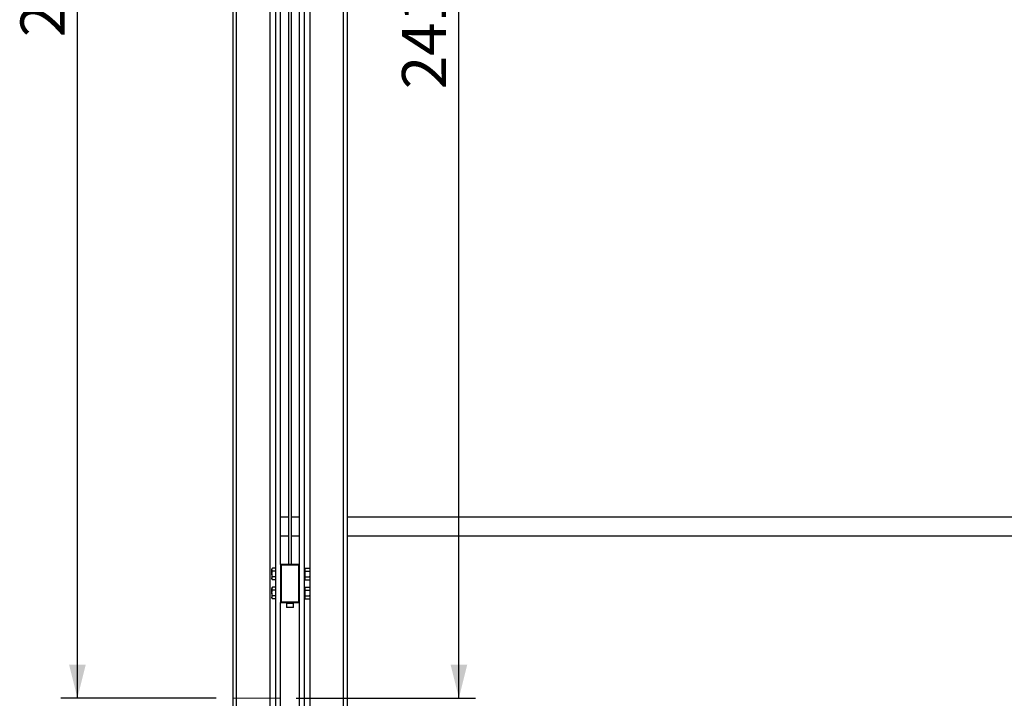
# Model space of a CAD drawing. Units: millimetres. Extents: x -1 to 297, y 0 to 210.
# Drawn here: x 21 to 80, y 41 to 81 of the extents above; entities that cross this region are included whole.
import ezdxf

# ---------------------------------------------------------------- set-up
doc = ezdxf.new("R2010")
doc.units = ezdxf.units.MM
doc.layers.add('ADAMA', color=7, linetype='Continuous')
doc.styles.add('SLDTEXTSTYLE1', font='TXT', dxfattribs={"width": 0.7})
doc.dimstyles.new('SLDDIMSTYLE1', dxfattribs={"dimtxt": 2.645833, "dimasz": 2, "dimexe": 0, "dimexo": 0.0625, "dimgap": 0.661458, "dimtad": 1, "dimdec": 1, "dimlfac": 35, "dimrnd": 1e-09, "dimzin": 12, "dimdsep": 46, "dimtxsty": 'SLDTEXTSTYLE1', "dimsah": 1, "dimcen": 0.09, "dimadec": 0, "dimazin": 3, "dimtfac": 1, "dimtdec": 1, "dimtofl": 0, "dimtmove": 0, "dimatfit": 3, "dimfxl": 0, "dimfrac": 2, "dimtolj": 1, "dimtzin": 12, "dimarcsym": 0})

# ---------------------------------------------------------------- blocks, each defined once
blk = doc.blocks.new('_D')
at = {"layer": 'ADAMA', "color": 7}
for p, q in [((33.069, 121.987), (23.763, 121.987)), ((24.763, 40.701), (24.763, 121.987)), ((33.069, 40.701), (23.763, 40.701))]:
    blk.add_line(p, q, dxfattribs=at)
for points in [[(24.763, 121.987), (24.263, 119.987), (25.263, 119.987)], [(24.763, 40.701), (25.263, 42.701), (24.263, 42.701)]]:
    blk.add_solid(points, dxfattribs=at)
at = {"layer": 'ADAMA', "color": 7, "insert": (21.352, 80.288), "char_height": 2.6458, "attachment_point": 1, "rotation": 90, "style": 'SLDTEXTSTYLE1'}
blk.add_mtext('2845', dxfattribs=at)
blk = doc.blocks.new('_D_1')
at = {"layer": 'ADAMA', "color": 7}
for p, q in [((47.624, 40.701), (47.624, 109.559)), ((37.877, 40.701), (48.624, 40.701))]:
    blk.add_line(p, q, dxfattribs=at)
for points in [[(47.624, 109.559), (47.124, 107.559), (48.124, 107.559)], [(47.624, 40.701), (48.124, 42.701), (47.124, 42.701)]]:
    blk.add_solid(points, dxfattribs=at)
at = {"layer": 'ADAMA', "color": 7, "insert": (44.213, 77.17), "char_height": 2.6458, "attachment_point": 1, "rotation": 90, "style": 'SLDTEXTSTYLE1'}
blk.add_mtext('2410', dxfattribs=at)

msp = doc.modelspace()

# ---------------------------------------------------------------- linework, layer by layer
at = {"color": 7, "linetype": 'Continuous', "lineweight": 25}
for p, q in [((34.0693, 121.9871), (34.0693, 36.4157)), ((34.2979, 36.4157), (34.2979, 121.9871)), ((36.648, 36.4157), (36.648, 113.3085)), ((36.3051, 36.4157), (36.3051, 109.8151)), ((36.9337, 48.7014), (36.9337, 109.5585)), ((37.4194, 109.5585), (37.4194, 48.7014)), ((37.5909, 48.7014), (37.5909, 109.5585)), ((38.0766, 48.7014), (38.0766, 109.5585)), ((38.3623, 36.4157), (38.3623, 109.5585)), ((38.7051, 48.4448), (38.7051, 109.5585)), ((40.7124, 36.4157), (40.7124, 109.5585)), ((40.941, 36.4157), (40.941, 109.5585)), ((36.9337, 51.5585), (37.4194, 51.5585)), ((37.5909, 51.5585), (38.0766, 51.5585)), ((40.941, 51.5585), (119.7836, 51.5585)), ((36.9337, 50.4157), (37.4194, 50.4157)), ((37.5909, 50.4157), (38.0766, 50.4157)), ((40.941, 50.4157), (119.7836, 50.4157)), ((36.4477, 48.4764), (36.4209, 48.43)), ((36.4209, 48.43), (36.4209, 48.3898)), ((36.4209, 48.13), (36.4209, 48.3898)), ((36.648, 48.4764), (36.4477, 48.4764)), ((38.0766, 48.7014), (36.9337, 48.7014)), ((36.9337, 48.7014), (36.9337, 46.4157)), ((36.9709, 48.6642), (36.9709, 46.4528)), ((38.0394, 48.6642), (36.9709, 48.6642)), ((38.0394, 46.4528), (38.0394, 48.6642)), ((38.0766, 46.4157), (38.0766, 48.7014)), ((38.3851, 48.43), (38.3623, 48.43)), ((38.3851, 48.4764), (38.3851, 48.3898)), ((38.3851, 48.4764), (38.6869, 48.4764)), ((38.3851, 48.3898), (38.3851, 48.3032)), ((38.7137, 48.43), (38.6869, 48.4764)), ((38.7137, 48.3898), (38.7137, 48.43)), ((38.7137, 48.13), (38.7137, 48.3898)), ((36.4209, 48.13), (36.4209, 47.8701)), ((36.4209, 47.8701), (36.4209, 47.83)), ((36.4209, 47.83), (36.4477, 47.7835)), ((36.648, 48.3032), (36.4477, 48.3032)), ((36.648, 47.9567), (36.4477, 47.9567)), ((38.3623, 47.83), (38.3851, 47.83)), ((38.3851, 48.3032), (38.6869, 48.3032)), ((38.3851, 48.3032), (38.3851, 48.13)), ((38.3851, 48.13), (38.3851, 47.9567)), ((38.3851, 47.9567), (38.3851, 47.8701)), ((38.3851, 47.9567), (38.6869, 47.9567)), ((38.3851, 47.8701), (38.3851, 47.7835)), ((38.6869, 47.7835), (38.7137, 47.83)), ((38.7051, 47.3019), (38.7051, 47.8151)), ((38.7137, 47.8701), (38.7137, 48.13)), ((38.7137, 47.83), (38.7137, 47.8701)), ((36.4477, 47.3335), (36.4209, 47.2871)), ((36.4209, 47.2871), (36.4209, 47.2469)), ((36.4209, 46.9871), (36.4209, 47.2469)), ((36.648, 47.7835), (36.4477, 47.7835)), ((36.648, 47.3335), (36.4477, 47.3335)), ((38.3851, 47.2871), (38.3623, 47.2871)), ((38.3851, 47.7835), (38.6869, 47.7835)), ((38.3851, 47.3335), (38.3851, 47.2469)), ((38.3851, 47.3335), (38.6869, 47.3335)), ((38.3851, 47.2469), (38.3851, 47.1603)), ((38.7137, 47.2871), (38.6869, 47.3335)), ((38.7137, 47.2469), (38.7137, 47.2871)), ((38.7137, 46.9871), (38.7137, 47.2469)), ((36.4209, 46.9871), (36.4209, 46.7273)), ((36.4209, 46.7273), (36.4209, 46.6871)), ((36.4209, 46.6871), (36.4477, 46.6407)), ((36.648, 47.1603), (36.4477, 47.1603)), ((36.648, 46.8139), (36.4477, 46.8139)), ((36.648, 46.6407), (36.4477, 46.6407)), ((38.3623, 46.6871), (38.3851, 46.6871)), ((38.3851, 47.1603), (38.6869, 47.1603)), ((38.3851, 47.1603), (38.3851, 46.9871)), ((38.3851, 46.9871), (38.3851, 46.8139)), ((38.3851, 46.8139), (38.6869, 46.8139)), ((38.3851, 46.8139), (38.3851, 46.7273)), ((38.3851, 46.7273), (38.3851, 46.6407)), ((38.3851, 46.6407), (38.6869, 46.6407)), ((38.6869, 46.6407), (38.7137, 46.6871)), ((38.7051, 36.4157), (38.7051, 46.6723)), ((38.7137, 46.7273), (38.7137, 46.9871)), ((38.7137, 46.6871), (38.7137, 46.7273)), ((36.9337, 46.4157), (38.0766, 46.4157)), ((36.9337, 38.4157), (36.9337, 46.4157)), ((36.9709, 46.4528), (38.0394, 46.4528)), ((37.2909, 46.3585), (37.2909, 46.13)), ((37.7194, 46.3585), (37.2909, 46.3585)), ((37.7194, 46.13), (37.2909, 46.13)), ((37.4194, 46.4157), (37.4194, 46.3585)), ((37.5909, 46.3585), (37.5909, 46.4157)), ((37.7194, 46.13), (37.7194, 46.3585)), ((38.0766, 38.4157), (38.0766, 46.4157))]:
    msp.add_line(p, q, dxfattribs=at)
for points, knots in [([(36.4209, 48.3898), (36.4209, 48.3971), (36.4215, 48.4045), (36.4239, 48.4191), (36.4258, 48.4264), (36.4328, 48.448), (36.4395, 48.4622), (36.4477, 48.4764)], [0, 0, 0, 0, 0.25, 0.25, 0.5, 0.5, 1, 1, 1, 1]), ([(36.4477, 48.3032), (36.4395, 48.3173), (36.4327, 48.3316), (36.4234, 48.3604), (36.4209, 48.375), (36.4209, 48.3898)], [0, 0, 0, 0, 0.5, 0.5, 1, 1, 1, 1]), ([(38.7137, 48.3898), (38.7137, 48.3971), (38.7131, 48.4045), (38.7106, 48.4191), (38.7088, 48.4264), (38.7018, 48.448), (38.6951, 48.4622), (38.6869, 48.4764)], [0, 0, 0, 0, 0.25, 0.25, 0.5, 0.5, 1, 1, 1, 1]), ([(38.6869, 48.3032), (38.6951, 48.3173), (38.7018, 48.3316), (38.7112, 48.3604), (38.7137, 48.375), (38.7137, 48.3898)], [0, 0, 0, 0, 0.5, 0.5, 1, 1, 1, 1]), ([(36.4209, 48.13), (36.4209, 48.1446), (36.4215, 48.1594), (36.424, 48.1888), (36.4258, 48.2034), (36.4328, 48.2468), (36.4396, 48.2751), (36.4477, 48.3032)], [0, 0, 0, 0, 0.25, 0.25, 0.5, 0.5, 1, 1, 1, 1]), ([(36.4477, 47.9567), (36.4395, 47.985), (36.4327, 48.0138), (36.4234, 48.0716), (36.4209, 48.1006), (36.4209, 48.13)], [0, 0, 0, 0, 0.5, 0.5, 1, 1, 1, 1]), ([(36.4209, 47.8701), (36.4209, 47.8775), (36.4215, 47.8849), (36.4239, 47.8995), (36.4258, 47.9067), (36.4328, 47.9284), (36.4395, 47.9426), (36.4477, 47.9567)], [0, 0, 0, 0, 0.25, 0.25, 0.5, 0.5, 1, 1, 1, 1]), ([(36.4477, 47.7835), (36.4395, 47.7977), (36.4327, 47.812), (36.4234, 47.8408), (36.4209, 47.8554), (36.4209, 47.8701)], [0, 0, 0, 0, 0.5, 0.5, 1, 1, 1, 1]), ([(38.7137, 48.13), (38.7137, 48.1446), (38.7131, 48.1593), (38.7106, 48.1888), (38.7088, 48.2034), (38.7017, 48.2468), (38.695, 48.2752), (38.6869, 48.3032)], [0, 0, 0, 0, 0.25, 0.25, 0.5, 0.5, 1, 1, 1, 1]), ([(38.6869, 47.9567), (38.695, 47.9849), (38.7019, 48.0138), (38.7112, 48.0716), (38.7137, 48.1007), (38.7137, 48.13)], [0, 0, 0, 0, 0.5, 0.5, 1, 1, 1, 1]), ([(38.7137, 47.8701), (38.7137, 47.8775), (38.7131, 47.8849), (38.7106, 47.8995), (38.7088, 47.9067), (38.7018, 47.9284), (38.6951, 47.9426), (38.6869, 47.9567)], [0, 0, 0, 0, 0.25, 0.25, 0.5, 0.5, 1, 1, 1, 1]), ([(38.6869, 47.7835), (38.6951, 47.7977), (38.7018, 47.812), (38.7112, 47.8408), (38.7137, 47.8554), (38.7137, 47.8701)], [0, 0, 0, 0, 0.5, 0.5, 1, 1, 1, 1]), ([(36.4209, 47.2469), (36.4209, 47.2543), (36.4215, 47.2616), (36.4239, 47.2762), (36.4258, 47.2835), (36.4328, 47.3051), (36.4395, 47.3194), (36.4477, 47.3335)], [0, 0, 0, 0, 0.25, 0.25, 0.5, 0.5, 1, 1, 1, 1]), ([(36.4477, 47.1603), (36.4395, 47.1745), (36.4327, 47.1887), (36.4234, 47.2176), (36.4209, 47.2322), (36.4209, 47.2469)], [0, 0, 0, 0, 0.5, 0.5, 1, 1, 1, 1]), ([(38.7137, 47.2469), (38.7137, 47.2543), (38.7131, 47.2616), (38.7106, 47.2762), (38.7088, 47.2835), (38.7018, 47.3051), (38.6951, 47.3194), (38.6869, 47.3335)], [0, 0, 0, 0, 0.25, 0.25, 0.5, 0.5, 1, 1, 1, 1]), ([(38.6869, 47.1603), (38.6951, 47.1745), (38.7018, 47.1887), (38.7112, 47.2176), (38.7137, 47.2322), (38.7137, 47.2469)], [0, 0, 0, 0, 0.5, 0.5, 1, 1, 1, 1]), ([(36.4209, 46.9871), (36.4209, 47.0018), (36.4215, 47.0165), (36.424, 47.046), (36.4258, 47.0606), (36.4328, 47.1039), (36.4396, 47.1323), (36.4477, 47.1603)], [0, 0, 0, 0, 0.25, 0.25, 0.5, 0.5, 1, 1, 1, 1]), ([(36.4477, 46.8139), (36.4395, 46.8421), (36.4327, 46.8709), (36.4234, 46.9287), (36.4209, 46.9578), (36.4209, 46.9871)], [0, 0, 0, 0, 0.5, 0.5, 1, 1, 1, 1]), ([(36.4209, 46.7273), (36.4209, 46.7346), (36.4215, 46.742), (36.4239, 46.7566), (36.4258, 46.7639), (36.4328, 46.7855), (36.4395, 46.7998), (36.4477, 46.8139)], [0, 0, 0, 0, 0.25, 0.25, 0.5, 0.5, 1, 1, 1, 1]), ([(36.4477, 46.6407), (36.4395, 46.6549), (36.4327, 46.6691), (36.4234, 46.698), (36.4209, 46.7125), (36.4209, 46.7273)], [0, 0, 0, 0, 0.5, 0.5, 1, 1, 1, 1]), ([(38.7137, 46.9871), (38.7137, 47.0017), (38.7131, 47.0164), (38.7106, 47.0459), (38.7088, 47.0605), (38.7017, 47.1039), (38.695, 47.1323), (38.6869, 47.1603)], [0, 0, 0, 0, 0.25, 0.25, 0.5, 0.5, 1, 1, 1, 1]), ([(38.6869, 46.8139), (38.695, 46.8421), (38.7019, 46.8709), (38.7112, 46.9287), (38.7137, 46.9578), (38.7137, 46.9871)], [0, 0, 0, 0, 0.5, 0.5, 1, 1, 1, 1]), ([(38.7137, 46.7273), (38.7137, 46.7346), (38.7131, 46.742), (38.7106, 46.7566), (38.7088, 46.7639), (38.7018, 46.7855), (38.6951, 46.7998), (38.6869, 46.8139)], [0, 0, 0, 0, 0.25, 0.25, 0.5, 0.5, 1, 1, 1, 1]), ([(38.6869, 46.6407), (38.6951, 46.6549), (38.7018, 46.6691), (38.7112, 46.698), (38.7137, 46.7125), (38.7137, 46.7273)], [0, 0, 0, 0, 0.5, 0.5, 1, 1, 1, 1])]:
    msp.add_open_spline(points, degree=3, knots=knots, dxfattribs=at)
at = {"layer": 'ADAMA', "color": 7, "lineweight": 18}
msp.add_line((34.0693, 40.7014), (36.8766, 40.7014), dxfattribs=at)

# ---------------------------------------------------------------- dimensions: what is measured, and where the dimension line sits
at = {"layer": 'ADAMA', "color": 7}
for base, p1, p2, picture, middle in [((24.7625, 121.9871), (34.0693, 40.7014), (34.0693, 121.9871), '_D', (24.7625, 83.8651)), ((47.6241, 109.5585), (36.8766, 40.7014), (34.3623, 109.5585), '_D_1', (47.6241, 80.7468))]:
    dim = msp.add_linear_dim(base=base, p1=p1, p2=p2, angle=90, dimstyle='SLDDIMSTYLE1', dxfattribs=at)
    dim.commit()
    dim.dimension.update_dxf_attribs({"geometry": picture, "text_midpoint": middle, "dimtype": 160})

doc.saveas('drawing.dxf')
